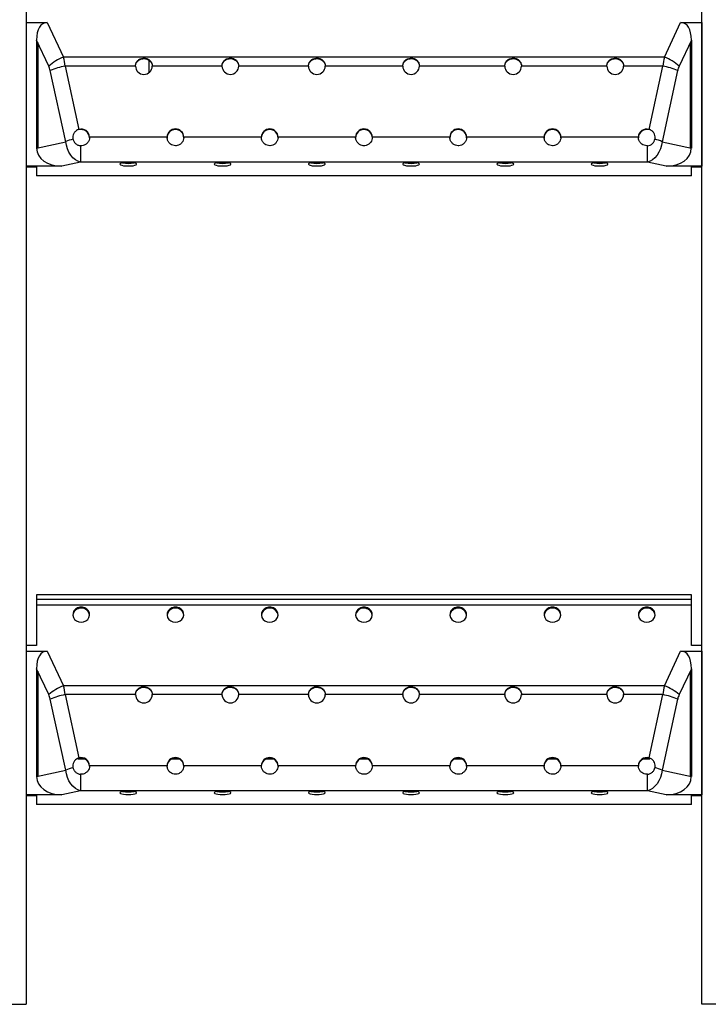
# Model space of a CAD drawing. Units: millimetres. Extents: x 257 to 4457, y 245 to 3215.
# Drawn here: x 1363 to 1692, y 850 to 1320 of the extents above; entities that cross this region are included whole.
import ezdxf

# ---------------------------------------------------------------- set-up
doc = ezdxf.new("R2010")
doc.units = ezdxf.units.MM

msp = doc.modelspace()

# ---------------------------------------------------------------- linework, layer by layer
at = {"linetype": 'Continuous', "lineweight": 25}
for p, q in [((1366.05, 1807.33), (1366.05, 849.7)), ((1688.62, 849.7), (1688.62, 1807.33)), ((1366.05, 1318.31), (1376.14, 1318.31)), ((1366.05, 1318.31), (1366.05, 1249.7)), ((1376.14, 1318.31), (1383.93, 1301.75)), ((1670.74, 1301.75), (1678.52, 1318.31)), ((1678.52, 1318.31), (1688.62, 1318.31)), ((1688.62, 1318.31), (1688.62, 1249.7)), ((1376.86, 1297.5), (1371.05, 1309.85)), ((1371.05, 1309.85), (1371.05, 1258.39)), ((1371.56, 1308.75), (1371.56, 1258.51)), ((1683.62, 1309.85), (1677.81, 1297.5)), ((1683.1, 1308.75), (1683.1, 1258.51)), ((1683.62, 1309.85), (1683.62, 1258.39)), ((1670.74, 1301.75), (1383.93, 1301.75)), ((1384.65, 1297.5), (1391.22, 1267.31)), ((1418.26, 1297.5), (1384.65, 1297.5)), ((1424.82, 1294.49), (1424.82, 1300.11)), ((1459.55, 1297.5), (1426.26, 1297.5)), ((1500.83, 1297.5), (1467.55, 1297.5)), ((1545.83, 1297.5), (1508.83, 1297.5)), ((1594.55, 1297.5), (1553.83, 1297.5)), ((1643.26, 1297.5), (1602.55, 1297.5)), ((1670.01, 1297.5), (1651.26, 1297.5)), ((1663.44, 1267.31), (1670.01, 1297.5)), ((1384.97, 1261.42), (1377.58, 1295.37)), ((1677.08, 1295.37), (1669.69, 1261.42)), ((1371.05, 1258.39), (1384.97, 1261.42)), ((1392.04, 1259.48), (1392.04, 1251.65)), ((1433.33, 1263.55), (1396.33, 1263.55)), ((1478.33, 1263.55), (1441.33, 1263.55)), ((1523.33, 1263.55), (1486.33, 1263.55)), ((1568.33, 1263.55), (1531.33, 1263.55)), ((1613.33, 1263.55), (1576.33, 1263.55)), ((1658.33, 1263.55), (1621.33, 1263.55)), ((1662.62, 1251.65), (1662.62, 1259.48)), ((1669.69, 1261.42), (1683.62, 1258.39)), ((1392.04, 1251.65), (1383.06, 1249.7)), ((1662.62, 1251.65), (1392.04, 1251.65)), ((1671.6, 1249.7), (1662.62, 1251.65)), ((1383.06, 1249.7), (1366.05, 1249.7)), ((1366.05, 1249.43), (1371.05, 1249.43)), ((1371.05, 1249.43), (1371.05, 1245.07)), ((1688.62, 1249.7), (1671.6, 1249.7)), ((1683.62, 1249.43), (1688.62, 1249.43)), ((1683.62, 1245.07), (1683.62, 1249.43)), ((1683.62, 1245.07), (1371.05, 1245.07)), ((1371.05, 1045.07), (1371.05, 1042.86)), ((1683.62, 1045.07), (1371.05, 1045.07)), ((1683.62, 1042.86), (1683.62, 1045.07)), ((1371.05, 1042.86), (1371.05, 1040.18)), ((1683.62, 1042.86), (1371.05, 1042.86)), ((1371.05, 1040.18), (1371.05, 1020.97)), ((1683.62, 1040.18), (1371.05, 1040.18)), ((1683.62, 1040.18), (1683.62, 1042.86)), ((1683.62, 1020.97), (1683.62, 1040.18)), ((1371.05, 1020.97), (1366.05, 1020.97)), ((1688.62, 1020.97), (1683.62, 1020.97)), ((1366.05, 1018.31), (1376.14, 1018.31)), ((1366.05, 1018.31), (1366.05, 949.7)), ((1376.14, 1018.31), (1383.93, 1001.75)), ((1670.74, 1001.75), (1678.52, 1018.31)), ((1678.52, 1018.31), (1688.62, 1018.31)), ((1688.62, 1018.31), (1688.62, 949.7)), ((1376.86, 997.5), (1371.05, 1009.85)), ((1371.05, 1009.85), (1371.05, 958.39)), ((1371.56, 1008.75), (1371.56, 958.51)), ((1683.62, 1009.85), (1677.81, 997.5)), ((1683.1, 1008.75), (1683.1, 958.51)), ((1683.62, 1009.85), (1683.62, 958.39)), ((1670.74, 1001.75), (1383.93, 1001.75)), ((1384.65, 997.5), (1391.22, 967.31)), ((1418.26, 997.5), (1384.65, 997.5)), ((1459.55, 997.5), (1426.26, 997.5)), ((1500.83, 997.5), (1467.55, 997.5)), ((1545.83, 997.5), (1508.83, 997.5)), ((1594.55, 997.5), (1553.83, 997.5)), ((1643.26, 997.5), (1602.55, 997.5)), ((1670.01, 997.5), (1651.26, 997.5)), ((1663.44, 967.31), (1670.01, 997.5)), ((1384.97, 961.42), (1377.58, 995.37)), ((1677.08, 995.37), (1669.69, 961.42)), ((1390.77, 966.88), (1393.91, 966.88)), ((1433.33, 963.55), (1396.33, 963.55)), ((1435.75, 966.88), (1438.91, 966.88)), ((1478.33, 963.55), (1441.33, 963.55)), ((1480.75, 966.88), (1483.91, 966.88)), ((1523.33, 963.55), (1486.33, 963.55)), ((1525.75, 966.88), (1528.91, 966.88)), ((1568.33, 963.55), (1531.33, 963.55)), ((1570.75, 966.88), (1573.91, 966.88)), ((1613.33, 963.55), (1576.33, 963.55)), ((1615.75, 966.88), (1618.91, 966.88)), ((1658.33, 963.55), (1621.33, 963.55)), ((1660.75, 966.88), (1663.82, 966.88)), ((1371.05, 958.39), (1384.97, 961.42)), ((1392.04, 959.48), (1392.04, 951.65)), ((1662.62, 951.65), (1662.62, 959.48)), ((1669.69, 961.42), (1683.62, 958.39)), ((1383.06, 949.7), (1366.05, 949.7)), ((1366.05, 949.43), (1371.05, 949.43)), ((1371.05, 949.43), (1371.05, 945.07)), ((1392.04, 951.65), (1383.06, 949.7)), ((1662.62, 951.65), (1392.04, 951.65)), ((1671.6, 949.7), (1662.62, 951.65)), ((1688.62, 949.7), (1671.6, 949.7)), ((1683.62, 949.43), (1688.62, 949.43)), ((1683.62, 945.07), (1683.62, 949.43)), ((1683.62, 945.07), (1371.05, 945.07)), ((1359.36, 849.7), (1366.05, 849.7)), ((1695.3, 849.7), (1688.62, 849.7))]:
    msp.add_line(p, q, dxfattribs=at)
at = {"linetype": 'Continuous', "lineweight": 25, "flags": 128}
for points in [[(1392.04, 1251.65), (1390.78, 1252.07), (1389.55, 1252.78), (1388.41, 1253.76), (1387.38, 1254.98), (1386.49, 1256.41), (1385.78, 1257.99), (1385.27, 1259.68), (1384.97, 1261.42)], [(1669.69, 1261.42), (1669.39, 1259.68), (1668.88, 1257.99), (1668.17, 1256.41), (1667.28, 1254.98), (1666.25, 1253.76), (1665.11, 1252.78), (1663.89, 1252.07), (1662.62, 1251.65)], [(1414.83, 1249.82), (1416.01, 1249.86), (1417.08, 1249.97), (1417.96, 1250.15), (1418.55, 1250.37), (1418.82, 1250.61), (1418.73, 1250.87), (1418.3, 1251.1), (1417.55, 1251.3), (1416.57, 1251.44), (1415.43, 1251.52), (1414.23, 1251.52), (1413.1, 1251.44), (1412.11, 1251.3), (1411.37, 1251.1), (1410.93, 1250.87), (1410.84, 1250.61), (1411.11, 1250.37), (1411.7, 1250.15), (1412.58, 1249.97), (1413.65, 1249.86), (1414.83, 1249.82)], [(1459.83, 1249.82), (1461.01, 1249.86), (1462.08, 1249.97), (1462.96, 1250.15), (1463.55, 1250.37), (1463.82, 1250.61), (1463.73, 1250.87), (1463.3, 1251.1), (1462.55, 1251.3), (1461.57, 1251.44), (1460.43, 1251.52), (1459.23, 1251.52), (1458.1, 1251.44), (1457.11, 1251.3), (1456.37, 1251.1), (1455.93, 1250.87), (1455.84, 1250.61), (1456.11, 1250.37), (1456.7, 1250.15), (1457.58, 1249.97), (1458.65, 1249.86), (1459.83, 1249.82)], [(1504.83, 1249.82), (1506.01, 1249.86), (1507.08, 1249.97), (1507.96, 1250.15), (1508.55, 1250.37), (1508.82, 1250.61), (1508.73, 1250.87), (1508.3, 1251.1), (1507.55, 1251.3), (1506.57, 1251.44), (1505.43, 1251.52), (1504.23, 1251.52), (1503.1, 1251.44), (1502.11, 1251.3), (1501.37, 1251.1), (1500.93, 1250.87), (1500.84, 1250.61), (1501.11, 1250.37), (1501.7, 1250.15), (1502.58, 1249.97), (1503.65, 1249.86), (1504.83, 1249.82)], [(1549.83, 1249.82), (1551.01, 1249.86), (1552.08, 1249.97), (1552.96, 1250.15), (1553.55, 1250.37), (1553.82, 1250.61), (1553.73, 1250.87), (1553.3, 1251.1), (1552.55, 1251.3), (1551.57, 1251.44), (1550.43, 1251.52), (1549.23, 1251.52), (1548.1, 1251.44), (1547.11, 1251.3), (1546.37, 1251.1), (1545.93, 1250.87), (1545.84, 1250.61), (1546.11, 1250.37), (1546.7, 1250.15), (1547.58, 1249.97), (1548.65, 1249.86), (1549.83, 1249.82)], [(1594.83, 1249.82), (1596.01, 1249.86), (1597.08, 1249.97), (1597.96, 1250.15), (1598.55, 1250.37), (1598.82, 1250.61), (1598.73, 1250.87), (1598.3, 1251.1), (1597.55, 1251.3), (1596.57, 1251.44), (1595.43, 1251.52), (1594.23, 1251.52), (1593.1, 1251.44), (1592.11, 1251.3), (1591.37, 1251.1), (1590.93, 1250.87), (1590.84, 1250.61), (1591.11, 1250.37), (1591.7, 1250.15), (1592.58, 1249.97), (1593.65, 1249.86), (1594.83, 1249.82)], [(1639.83, 1249.82), (1641.01, 1249.86), (1642.08, 1249.97), (1642.96, 1250.15), (1643.55, 1250.37), (1643.82, 1250.61), (1643.73, 1250.87), (1643.3, 1251.1), (1642.55, 1251.3), (1641.57, 1251.44), (1640.43, 1251.52), (1639.23, 1251.52), (1638.1, 1251.44), (1637.11, 1251.3), (1636.37, 1251.1), (1635.93, 1250.87), (1635.84, 1250.61), (1636.11, 1250.37), (1636.7, 1250.15), (1637.58, 1249.97), (1638.65, 1249.86), (1639.83, 1249.82)], [(1392.33, 1032.03), (1393.51, 1032.19), (1394.58, 1032.66), (1395.46, 1033.39), (1396.05, 1034.33), (1396.32, 1035.38), (1396.23, 1036.46), (1395.8, 1037.46), (1395.05, 1038.3), (1394.07, 1038.91), (1392.93, 1039.23), (1391.73, 1039.23), (1390.6, 1038.91), (1389.61, 1038.3), (1388.87, 1037.46), (1388.43, 1036.46), (1388.34, 1035.38), (1388.61, 1034.33), (1389.2, 1033.39), (1390.08, 1032.66), (1391.15, 1032.19), (1392.33, 1032.03)], [(1437.33, 1032.03), (1438.51, 1032.19), (1439.58, 1032.66), (1440.46, 1033.39), (1441.05, 1034.33), (1441.32, 1035.38), (1441.23, 1036.46), (1440.8, 1037.46), (1440.05, 1038.3), (1439.07, 1038.91), (1437.93, 1039.23), (1436.73, 1039.23), (1435.6, 1038.91), (1434.61, 1038.3), (1433.87, 1037.46), (1433.43, 1036.46), (1433.34, 1035.38), (1433.61, 1034.33), (1434.2, 1033.39), (1435.08, 1032.66), (1436.15, 1032.19), (1437.33, 1032.03)], [(1482.33, 1032.03), (1483.51, 1032.19), (1484.58, 1032.66), (1485.46, 1033.39), (1486.05, 1034.33), (1486.32, 1035.38), (1486.23, 1036.46), (1485.8, 1037.46), (1485.05, 1038.3), (1484.07, 1038.91), (1482.93, 1039.23), (1481.73, 1039.23), (1480.6, 1038.91), (1479.61, 1038.3), (1478.87, 1037.46), (1478.43, 1036.46), (1478.34, 1035.38), (1478.61, 1034.33), (1479.2, 1033.39), (1480.08, 1032.66), (1481.15, 1032.19), (1482.33, 1032.03)], [(1527.33, 1032.03), (1528.51, 1032.19), (1529.58, 1032.66), (1530.46, 1033.39), (1531.05, 1034.33), (1531.32, 1035.38), (1531.23, 1036.46), (1530.8, 1037.46), (1530.05, 1038.3), (1529.07, 1038.91), (1527.93, 1039.23), (1526.73, 1039.23), (1525.6, 1038.91), (1524.61, 1038.3), (1523.87, 1037.46), (1523.43, 1036.46), (1523.34, 1035.38), (1523.61, 1034.33), (1524.2, 1033.39), (1525.08, 1032.66), (1526.15, 1032.19), (1527.33, 1032.03)], [(1572.33, 1032.03), (1573.51, 1032.19), (1574.58, 1032.66), (1575.46, 1033.39), (1576.05, 1034.33), (1576.32, 1035.38), (1576.23, 1036.46), (1575.8, 1037.46), (1575.05, 1038.3), (1574.07, 1038.91), (1572.93, 1039.23), (1571.73, 1039.23), (1570.6, 1038.91), (1569.61, 1038.3), (1568.87, 1037.46), (1568.43, 1036.46), (1568.34, 1035.38), (1568.61, 1034.33), (1569.2, 1033.39), (1570.08, 1032.66), (1571.15, 1032.19), (1572.33, 1032.03)], [(1617.33, 1032.03), (1618.51, 1032.19), (1619.58, 1032.66), (1620.46, 1033.39), (1621.05, 1034.33), (1621.32, 1035.38), (1621.23, 1036.46), (1620.8, 1037.46), (1620.05, 1038.3), (1619.07, 1038.91), (1617.93, 1039.23), (1616.73, 1039.23), (1615.6, 1038.91), (1614.61, 1038.3), (1613.87, 1037.46), (1613.43, 1036.46), (1613.34, 1035.38), (1613.61, 1034.33), (1614.2, 1033.39), (1615.08, 1032.66), (1616.15, 1032.19), (1617.33, 1032.03)], [(1662.33, 1032.03), (1663.51, 1032.19), (1664.58, 1032.66), (1665.46, 1033.39), (1666.05, 1034.33), (1666.32, 1035.38), (1666.23, 1036.46), (1665.8, 1037.46), (1665.05, 1038.3), (1664.07, 1038.91), (1662.93, 1039.23), (1661.73, 1039.23), (1660.6, 1038.91), (1659.61, 1038.3), (1658.87, 1037.46), (1658.43, 1036.46), (1658.34, 1035.38), (1658.61, 1034.33), (1659.2, 1033.39), (1660.08, 1032.66), (1661.15, 1032.19), (1662.33, 1032.03)], [(1392.04, 951.65), (1390.78, 952.07), (1389.55, 952.78), (1388.41, 953.76), (1387.38, 954.98), (1386.49, 956.41), (1385.78, 957.99), (1385.27, 959.68), (1384.97, 961.42)], [(1669.69, 961.42), (1669.39, 959.68), (1668.88, 957.99), (1668.17, 956.41), (1667.28, 954.98), (1666.25, 953.76), (1665.11, 952.78), (1663.89, 952.07), (1662.62, 951.65)], [(1414.83, 949.82), (1416.01, 949.86), (1417.08, 949.97), (1417.96, 950.15), (1418.55, 950.37), (1418.82, 950.61), (1418.73, 950.87), (1418.3, 951.1), (1417.55, 951.3), (1416.57, 951.44), (1415.43, 951.52), (1414.23, 951.52), (1413.1, 951.44), (1412.11, 951.3), (1411.37, 951.1), (1410.93, 950.87), (1410.84, 950.61), (1411.11, 950.37), (1411.7, 950.15), (1412.58, 949.97), (1413.65, 949.86), (1414.83, 949.82)], [(1459.83, 949.82), (1461.01, 949.86), (1462.08, 949.97), (1462.96, 950.15), (1463.55, 950.37), (1463.82, 950.61), (1463.73, 950.87), (1463.3, 951.1), (1462.55, 951.3), (1461.57, 951.44), (1460.43, 951.52), (1459.23, 951.52), (1458.1, 951.44), (1457.11, 951.3), (1456.37, 951.1), (1455.93, 950.87), (1455.84, 950.61), (1456.11, 950.37), (1456.7, 950.15), (1457.58, 949.97), (1458.65, 949.86), (1459.83, 949.82)], [(1504.83, 949.82), (1506.01, 949.86), (1507.08, 949.97), (1507.96, 950.15), (1508.55, 950.37), (1508.82, 950.61), (1508.73, 950.87), (1508.3, 951.1), (1507.55, 951.3), (1506.57, 951.44), (1505.43, 951.52), (1504.23, 951.52), (1503.1, 951.44), (1502.11, 951.3), (1501.37, 951.1), (1500.93, 950.87), (1500.84, 950.61), (1501.11, 950.37), (1501.7, 950.15), (1502.58, 949.97), (1503.65, 949.86), (1504.83, 949.82)], [(1549.83, 949.82), (1551.01, 949.86), (1552.08, 949.97), (1552.96, 950.15), (1553.55, 950.37), (1553.82, 950.61), (1553.73, 950.87), (1553.3, 951.1), (1552.55, 951.3), (1551.57, 951.44), (1550.43, 951.52), (1549.23, 951.52), (1548.1, 951.44), (1547.11, 951.3), (1546.37, 951.1), (1545.93, 950.87), (1545.84, 950.61), (1546.11, 950.37), (1546.7, 950.15), (1547.58, 949.97), (1548.65, 949.86), (1549.83, 949.82)], [(1594.83, 949.82), (1596.01, 949.86), (1597.08, 949.97), (1597.96, 950.15), (1598.55, 950.37), (1598.82, 950.61), (1598.73, 950.87), (1598.3, 951.1), (1597.55, 951.3), (1596.57, 951.44), (1595.43, 951.52), (1594.23, 951.52), (1593.1, 951.44), (1592.11, 951.3), (1591.37, 951.1), (1590.93, 950.87), (1590.84, 950.61), (1591.11, 950.37), (1591.7, 950.15), (1592.58, 949.97), (1593.65, 949.86), (1594.83, 949.82)], [(1639.83, 949.82), (1641.01, 949.86), (1642.08, 949.97), (1642.96, 950.15), (1643.55, 950.37), (1643.82, 950.61), (1643.73, 950.87), (1643.3, 951.1), (1642.55, 951.3), (1641.57, 951.44), (1640.43, 951.52), (1639.23, 951.52), (1638.1, 951.44), (1637.11, 951.3), (1636.37, 951.1), (1635.93, 950.87), (1635.84, 950.61), (1636.11, 950.37), (1636.7, 950.15), (1637.58, 949.97), (1638.65, 949.86), (1639.83, 949.82)]]:
    msp.add_lwpolyline(points, dxfattribs=at)
at = {"linetype": 'Continuous', "lineweight": 25}
for centre, radius, start, end in [((1391.73, 1280.79), 22.37, 110.4099, 131.669), ((1662.93, 1280.79), 22.37, 48.3307, 69.5905), ((1367.81, 1293.24), 10, 12.2845, 25.1843), ((1391.97, 1260.34), 37.87, 101.151, 112.3418), ((1422.26, 1297.56), 4, 180.9631, 359.0369), ((1463.55, 1297.56), 4, 180.9621, 359.0379), ((1504.83, 1297.56), 4, 180.9631, 359.0369), ((1549.83, 1297.56), 4, 180.9621, 359.0379), ((1598.55, 1297.56), 4, 180.9621, 359.0379), ((1647.26, 1297.56), 4, 180.9627, 359.0373), ((1662.69, 1260.34), 37.87, 67.6588, 78.8488), ((1686.86, 1293.24), 10, 154.8157, 167.7155), ((1392.35, 1263.49), 3.98, 0.9165, 106.4547), ((1392.35, 1263.22), 3.98, 0.9165, 106.4547), ((1437.33, 1263.49), 4, 0.9627, 179.0373), ((1437.33, 1263.22), 4, 0.9627, 179.0373), ((1482.33, 1263.49), 4, 0.9621, 179.0379), ((1482.33, 1263.22), 4, 0.9621, 179.0379), ((1527.33, 1263.49), 4, 0.9631, 179.0369), ((1527.33, 1263.22), 4, 0.9631, 179.0369), ((1572.33, 1263.49), 4, 0.9631, 179.0369), ((1572.33, 1263.22), 4, 0.9631, 179.0369), ((1617.33, 1263.49), 4, 0.9621, 179.0379), ((1617.33, 1263.22), 4, 0.9621, 179.0379), ((1662.31, 1263.49), 3.98, 73.5453, 179.0835), ((1662.31, 1263.22), 3.98, 73.5453, 179.0835), ((1396.73, 1233.74), 30.08, 106.0639, 113.0163), ((1657.93, 1233.73), 30.09, 66.9849, 73.9355), ((1414.83, 1266.19), 15.16, 259.4111, 280.5889), ((1459.83, 1266.19), 15.16, 259.4083, 280.5917), ((1504.83, 1266.19), 15.16, 259.4084, 280.5916), ((1549.83, 1266.19), 15.16, 259.4113, 280.5887), ((1594.83, 1266.19), 15.16, 259.4111, 280.5889), ((1639.83, 1266.19), 15.16, 259.4084, 280.5916), ((1392.15, 1034.91), 3.83, 87.2211, 172.8881), ((1392.53, 1034.93), 3.82, 6.8799, 93.0101), ((1437.13, 1034.93), 3.82, 86.9901, 173.1191), ((1437.53, 1034.93), 3.82, 6.8803, 93.0097), ((1482.13, 1034.93), 3.82, 86.9909, 173.1191), ((1482.53, 1034.93), 3.82, 6.8809, 93.0099), ((1527.13, 1034.93), 3.82, 86.9899, 173.1201), ((1527.52, 1034.91), 3.83, 7.1119, 92.7789), ((1572.15, 1034.91), 3.83, 87.2211, 172.8881), ((1572.53, 1034.93), 3.82, 6.8799, 93.0101), ((1617.13, 1034.93), 3.82, 86.9901, 173.1191), ((1617.53, 1034.93), 3.82, 6.8809, 93.0091), ((1662.13, 1034.93), 3.82, 86.9903, 173.1197), ((1662.53, 1034.93), 3.82, 6.8809, 93.0099), ((1391.73, 980.78), 22.37, 110.4103, 131.6678), ((1662.93, 980.78), 22.37, 48.3319, 69.59), ((1367.81, 993.24), 10, 12.2845, 25.1843), ((1391.97, 960.34), 37.87, 101.1525, 112.3412), ((1422.26, 997.56), 4, 180.9622, 359.0378), ((1463.55, 997.56), 4, 180.9612, 359.0388), ((1504.83, 997.56), 4, 180.9622, 359.0378), ((1549.83, 997.56), 4, 180.9612, 359.0388), ((1598.55, 997.56), 4, 180.9612, 359.0388), ((1647.26, 997.56), 4, 180.9618, 359.0382), ((1662.69, 960.33), 37.88, 67.6594, 78.8472), ((1686.86, 993.24), 10, 154.8157, 167.7155), ((1392.35, 963.49), 3.98, 0.9159, 106.4536), ((1392.35, 963.22), 3.98, 0.9159, 106.4536), ((1437.33, 963.49), 4, 0.9609, 179.0391), ((1437.33, 963.22), 4, 0.9615, 179.0385), ((1482.33, 963.49), 4, 0.9603, 179.0397), ((1482.33, 963.22), 4, 0.9609, 179.0391), ((1527.33, 963.49), 4, 0.9613, 179.0387), ((1527.33, 963.22), 4, 0.9619, 179.0381), ((1572.33, 963.49), 4, 0.9613, 179.0387), ((1572.33, 963.22), 4, 0.9619, 179.0381), ((1617.33, 963.49), 4, 0.9603, 179.0397), ((1617.33, 963.22), 4, 0.9609, 179.0391), ((1662.31, 963.49), 3.98, 73.5464, 179.0841), ((1662.31, 963.22), 3.98, 73.5464, 179.0841), ((1396.73, 933.74), 30.07, 106.0638, 113.0182), ((1657.93, 933.74), 30.08, 66.983, 73.9357), ((1414.83, 966.17), 15.14, 259.3973, 280.6027), ((1459.83, 966.17), 15.14, 259.3944, 280.6056), ((1504.83, 966.17), 15.14, 259.3946, 280.6054), ((1549.83, 966.17), 15.14, 259.3975, 280.6025), ((1594.83, 966.17), 15.14, 259.3973, 280.6027), ((1639.83, 966.17), 15.14, 259.3946, 280.6054)]:
    msp.add_arc(centre, radius, start, end, dxfattribs=at)
for centre, major_axis, ratio, start_param, end_param in [((1385.19, 1294.81), (10.87, -23.11), 0.391555, 2.959511, 3.83595), ((1669.47, 1294.81), (10.87, 23.11), 0.391555, 5.588828, 6.465267), ((1374.88, 1293.24), (0, 20), 0.5, 4.926794, 5.151939), ((1679.78, 1293.24), (0, 20), 0.5, 1.131247, 1.356391), ((1385.19, 1259.93), (-13.98, -3.04), 0.698871, 6.132164, 7.551938), ((1669.47, 1259.93), (-13.98, 3.04), 0.698871, 1.87284, 3.292614), ((1385.19, 994.81), (10.87, -23.11), 0.391555, 2.959511, 3.83595), ((1669.47, 994.81), (10.87, 23.11), 0.391555, 5.588828, 6.465267), ((1374.88, 993.24), (0, 20), 0.5, 4.926794, 5.151939), ((1679.78, 993.24), (0, 20), 0.5, 1.131247, 1.356391), ((1385.19, 959.93), (-13.98, -3.04), 0.698871, 6.132164, 7.551938), ((1669.47, 959.93), (-13.98, 3.04), 0.698871, 1.87284, 3.292614)]:
    msp.add_ellipse(centre, major_axis=major_axis, ratio=ratio, start_param=start_param, end_param=end_param, dxfattribs=at)
for points, knots in [([(1418.26, 1297.5), (1418.27, 1297.63), (1418.28, 1298.2), (1418.57, 1299.17), (1419.34, 1300.23), (1420.44, 1300.99), (1421.75, 1301.36), (1423.1, 1301.31), (1424.36, 1300.84), (1425.39, 1300.02), (1426.08, 1298.89), (1426.26, 1297.99), (1426.26, 1297.52), (1426.26, 1297.5)], [0, 0, 0, 0, 0.033944, 0.139104, 0.244941, 0.352622, 0.460511, 0.566551, 0.67159, 0.778009, 0.886051, 0.993451, 1, 1, 1, 1]), ([(1418.26, 1297.23), (1418.27, 1297.37), (1418.28, 1297.93), (1418.57, 1298.9), (1419.33, 1299.95), (1420.43, 1300.71), (1421.73, 1301.09), (1423.09, 1301.04), (1424.35, 1300.58), (1425.38, 1299.76), (1426.07, 1298.64), (1426.26, 1297.73), (1426.26, 1297.26), (1426.26, 1297.23)], [0, 0, 0, 0, 0.033516, 0.138382, 0.244003, 0.351709, 0.459684, 0.565558, 0.67027, 0.776535, 0.884665, 0.992094, 1, 1, 1, 1]), ([(1459.55, 1297.5), (1459.55, 1297.63), (1459.57, 1298.2), (1459.86, 1299.17), (1460.62, 1300.23), (1461.72, 1300.99), (1463.03, 1301.36), (1464.39, 1301.31), (1465.64, 1300.84), (1466.67, 1300.02), (1467.36, 1298.89), (1467.54, 1297.99), (1467.55, 1297.52), (1467.55, 1297.5)], [0, 0, 0, 0, 0.033944, 0.139105, 0.244942, 0.352623, 0.460508, 0.566547, 0.67159, 0.77801, 0.886052, 0.993451, 1, 1, 1, 1]), ([(1459.55, 1297.23), (1459.55, 1297.37), (1459.57, 1297.93), (1459.86, 1298.9), (1460.62, 1299.95), (1461.71, 1300.71), (1463.02, 1301.09), (1464.38, 1301.04), (1465.63, 1300.58), (1466.66, 1299.76), (1467.36, 1298.64), (1467.54, 1297.73), (1467.55, 1297.26), (1467.55, 1297.23)], [0, 0, 0, 0, 0.033515, 0.138382, 0.244005, 0.351711, 0.459686, 0.565556, 0.670272, 0.776537, 0.884664, 0.992094, 1, 1, 1, 1]), ([(1500.83, 1297.5), (1500.84, 1297.63), (1500.85, 1298.2), (1501.14, 1299.17), (1501.91, 1300.23), (1503.01, 1300.99), (1504.32, 1301.36), (1505.67, 1301.31), (1506.93, 1300.84), (1507.96, 1300.02), (1508.65, 1298.89), (1508.83, 1297.99), (1508.83, 1297.52), (1508.83, 1297.5)], [0, 0, 0, 0, 0.033944, 0.139104, 0.244941, 0.352622, 0.460507, 0.566546, 0.671589, 0.778009, 0.886051, 0.993451, 1, 1, 1, 1]), ([(1500.83, 1297.23), (1500.84, 1297.37), (1500.85, 1297.93), (1501.14, 1298.9), (1501.9, 1299.95), (1503, 1300.71), (1504.3, 1301.09), (1505.66, 1301.04), (1506.92, 1300.58), (1507.95, 1299.76), (1508.64, 1298.64), (1508.83, 1297.73), (1508.83, 1297.26), (1508.83, 1297.23)], [0, 0, 0, 0, 0.033516, 0.138382, 0.244003, 0.351709, 0.459684, 0.565558, 0.67027, 0.776535, 0.884665, 0.992094, 1, 1, 1, 1]), ([(1545.83, 1297.5), (1545.84, 1297.63), (1545.85, 1298.2), (1546.14, 1299.17), (1546.91, 1300.23), (1548.01, 1300.99), (1549.32, 1301.36), (1550.67, 1301.31), (1551.93, 1300.84), (1552.96, 1300.02), (1553.65, 1298.89), (1553.83, 1297.99), (1553.83, 1297.52), (1553.83, 1297.5)], [0, 0, 0, 0, 0.033944, 0.139104, 0.244941, 0.352622, 0.460507, 0.566547, 0.67159, 0.77801, 0.886051, 0.993451, 1, 1, 1, 1]), ([(1545.83, 1297.23), (1545.84, 1297.37), (1545.85, 1297.93), (1546.14, 1298.9), (1546.9, 1299.95), (1548, 1300.71), (1549.3, 1301.09), (1550.66, 1301.04), (1551.92, 1300.58), (1552.95, 1299.76), (1553.64, 1298.64), (1553.83, 1297.73), (1553.83, 1297.26), (1553.83, 1297.23)], [0, 0, 0, 0, 0.033515, 0.138382, 0.244005, 0.351711, 0.459686, 0.565556, 0.670272, 0.776537, 0.884664, 0.992094, 1, 1, 1, 1]), ([(1594.55, 1297.5), (1594.55, 1297.63), (1594.57, 1298.2), (1594.86, 1299.17), (1595.62, 1300.23), (1596.72, 1300.99), (1598.03, 1301.36), (1599.39, 1301.31), (1600.64, 1300.84), (1601.67, 1300.02), (1602.36, 1298.89), (1602.54, 1297.99), (1602.55, 1297.52), (1602.55, 1297.5)], [0, 0, 0, 0, 0.033944, 0.139104, 0.244941, 0.352622, 0.460507, 0.566547, 0.67159, 0.77801, 0.886051, 0.993451, 1, 1, 1, 1]), ([(1594.55, 1297.23), (1594.55, 1297.37), (1594.57, 1297.93), (1594.86, 1298.9), (1595.62, 1299.95), (1596.71, 1300.71), (1598.02, 1301.09), (1599.38, 1301.04), (1600.63, 1300.58), (1601.66, 1299.76), (1602.36, 1298.64), (1602.54, 1297.73), (1602.55, 1297.26), (1602.55, 1297.23)], [0, 0, 0, 0, 0.033515, 0.138382, 0.244005, 0.351711, 0.459686, 0.565556, 0.670272, 0.776537, 0.884664, 0.992094, 1, 1, 1, 1]), ([(1643.26, 1297.5), (1643.27, 1297.63), (1643.28, 1298.2), (1643.57, 1299.17), (1644.34, 1300.23), (1645.44, 1300.99), (1646.75, 1301.36), (1648.1, 1301.31), (1649.36, 1300.84), (1650.39, 1300.02), (1651.08, 1298.89), (1651.26, 1297.99), (1651.26, 1297.52), (1651.26, 1297.5)], [0, 0, 0, 0, 0.033944, 0.139104, 0.244941, 0.352622, 0.460507, 0.566547, 0.67159, 0.77801, 0.886051, 0.99345, 1, 1, 1, 1]), ([(1643.26, 1297.23), (1643.27, 1297.37), (1643.28, 1297.93), (1643.57, 1298.9), (1644.33, 1299.95), (1645.43, 1300.71), (1646.73, 1301.09), (1648.09, 1301.04), (1649.35, 1300.58), (1650.38, 1299.76), (1651.07, 1298.64), (1651.26, 1297.73), (1651.26, 1297.26), (1651.26, 1297.23)], [0, 0, 0, 0, 0.033515, 0.138382, 0.244005, 0.351711, 0.459686, 0.56556, 0.670272, 0.776537, 0.884664, 0.992094, 1, 1, 1, 1]), ([(1391.22, 1267.31), (1391.01, 1267.23), (1390.4, 1267.03), (1389.51, 1266.37), (1388.72, 1265.31), (1388.28, 1263.99), (1388.36, 1263.09), (1388.41, 1262.64)], [0, 0, 0, 0, 0.113755, 0.323596, 0.54227, 0.773424, 1, 1, 1, 1]), ([(1666.26, 1262.64), (1666.28, 1262.82), (1666.37, 1263.41), (1666.26, 1264.45), (1665.73, 1265.67), (1664.82, 1266.69), (1663.95, 1267.16), (1663.48, 1267.3), (1663.44, 1267.31)], [0, 0, 0, 0, 0.092513, 0.302391, 0.520099, 0.751129, 0.979759, 1, 1, 1, 1]), ([(1388.41, 1262.64), (1388.44, 1262.51), (1388.57, 1261.95), (1389.05, 1261.03), (1390.04, 1260.1), (1391.1, 1259.6), (1391.79, 1259.51), (1392.04, 1259.48)], [0, 0, 0, 0, 0.0799583, 0.3384111, 0.596925, 0.8555565, 1, 1, 1, 1]), ([(1396.33, 1263.55), (1396.31, 1263.27), (1396.27, 1262.59), (1395.84, 1261.51), (1395.02, 1260.46), (1393.9, 1259.72), (1392.93, 1259.49), (1392.32, 1259.46), (1392.14, 1259.47), (1392.04, 1259.48)], [0, 0, 0, 0, 0.1278059, 0.3169109, 0.5144528, 0.7241691, 0.9148265, 0.9559012, 1, 1, 1, 1]), ([(1441.33, 1263.55), (1441.31, 1263.27), (1441.27, 1262.59), (1440.84, 1261.51), (1440.02, 1260.46), (1438.9, 1259.72), (1437.93, 1259.48), (1436.99, 1259.45), (1436.04, 1259.62), (1434.89, 1260.26), (1433.97, 1261.25), (1433.42, 1262.42), (1433.36, 1263.22), (1433.33, 1263.55)], [0, 0, 0, 0, 0.066866, 0.165801, 0.269152, 0.378871, 0.47862, 0.50011, 0.601466, 0.702611, 0.809004, 0.91951, 1, 1, 1, 1]), ([(1486.33, 1263.55), (1486.31, 1263.27), (1486.27, 1262.59), (1485.84, 1261.51), (1485.02, 1260.46), (1483.9, 1259.72), (1482.93, 1259.48), (1481.99, 1259.45), (1481.04, 1259.62), (1479.89, 1260.26), (1478.97, 1261.25), (1478.42, 1262.42), (1478.36, 1263.22), (1478.33, 1263.55)], [0, 0, 0, 0, 0.0668658, 0.1658005, 0.2691509, 0.3788708, 0.4786193, 0.5001136, 0.6014653, 0.7026144, 0.8090041, 0.9195102, 1, 1, 1, 1]), ([(1531.33, 1263.55), (1531.29, 1263.13), (1531.21, 1262.28), (1530.58, 1261.1), (1529.62, 1260.14), (1528.38, 1259.53), (1527.03, 1259.4), (1525.77, 1259.73), (1524.67, 1260.44), (1523.81, 1261.5), (1523.38, 1262.62), (1523.34, 1263.31), (1523.33, 1263.55)], [0, 0, 0, 0, 0.101758, 0.203349, 0.309308, 0.419911, 0.525424, 0.62365, 0.723942, 0.831978, 0.942066, 1, 1, 1, 1]), ([(1576.33, 1263.55), (1576.31, 1263.27), (1576.27, 1262.59), (1575.84, 1261.51), (1575.02, 1260.46), (1573.9, 1259.72), (1572.93, 1259.48), (1571.99, 1259.45), (1571.04, 1259.62), (1569.89, 1260.26), (1568.97, 1261.25), (1568.42, 1262.42), (1568.36, 1263.22), (1568.33, 1263.55)], [0, 0, 0, 0, 0.066866, 0.165801, 0.269152, 0.378871, 0.47862, 0.50011, 0.601466, 0.702611, 0.809004, 0.91951, 1, 1, 1, 1]), ([(1621.33, 1263.55), (1621.31, 1263.27), (1621.27, 1262.59), (1620.84, 1261.51), (1620.02, 1260.46), (1618.9, 1259.72), (1617.93, 1259.48), (1616.99, 1259.45), (1616.04, 1259.62), (1614.89, 1260.26), (1613.97, 1261.25), (1613.42, 1262.42), (1613.36, 1263.22), (1613.33, 1263.55)], [0, 0, 0, 0, 0.066866, 0.165801, 0.269151, 0.378871, 0.47862, 0.500109, 0.601466, 0.702611, 0.809004, 0.91951, 1, 1, 1, 1]), ([(1662.62, 1259.48), (1662.62, 1259.48), (1662.52, 1259.47), (1661.99, 1259.45), (1661.04, 1259.62), (1659.89, 1260.26), (1658.97, 1261.25), (1658.42, 1262.42), (1658.36, 1263.22), (1658.33, 1263.55)], [0, 0, 0, 0, 0.003018, 0.04412, 0.237923, 0.431339, 0.634776, 0.846088, 1, 1, 1, 1]), ([(1662.62, 1259.48), (1663.07, 1259.56), (1663.96, 1259.71), (1665.1, 1260.48), (1665.92, 1261.49), (1666.15, 1262.28), (1666.26, 1262.64)], [0, 0, 0, 0, 0.258869, 0.517791, 0.776641, 1, 1, 1, 1]), ([(1418.26, 997.5), (1418.27, 997.63), (1418.28, 998.2), (1418.57, 999.17), (1419.34, 1000.23), (1420.44, 1000.99), (1421.75, 1001.36), (1423.1, 1001.31), (1424.36, 1000.84), (1425.39, 1000.02), (1426.08, 998.89), (1426.26, 997.99), (1426.26, 997.52), (1426.26, 997.5)], [0, 0, 0, 0, 0.033939, 0.1391, 0.244941, 0.35262, 0.460512, 0.566552, 0.671589, 0.778012, 0.886055, 0.993455, 1, 1, 1, 1]), ([(1418.26, 997.23), (1418.27, 997.37), (1418.28, 997.93), (1418.57, 998.9), (1419.33, 999.95), (1420.43, 1000.71), (1421.73, 1001.09), (1423.09, 1001.04), (1424.35, 1000.58), (1425.38, 999.76), (1426.07, 998.64), (1426.26, 997.73), (1426.26, 997.26), (1426.26, 997.23)], [0, 0, 0, 0, 0.033511, 0.138379, 0.244, 0.351707, 0.459683, 0.565558, 0.670271, 0.776537, 0.884664, 0.992094, 1, 1, 1, 1]), ([(1459.55, 997.5), (1459.55, 997.63), (1459.57, 998.2), (1459.86, 999.17), (1460.62, 1000.23), (1461.72, 1000.99), (1463.03, 1001.36), (1464.39, 1001.31), (1465.64, 1000.84), (1466.67, 1000.02), (1467.36, 998.89), (1467.54, 997.99), (1467.55, 997.52), (1467.55, 997.5)], [0, 0, 0, 0, 0.033939, 0.139101, 0.244942, 0.352621, 0.460508, 0.566548, 0.67159, 0.778013, 0.886056, 0.993455, 1, 1, 1, 1]), ([(1459.55, 997.23), (1459.55, 997.37), (1459.57, 997.93), (1459.86, 998.9), (1460.62, 999.95), (1461.71, 1000.71), (1463.02, 1001.09), (1464.38, 1001.04), (1465.63, 1000.58), (1466.66, 999.76), (1467.36, 998.64), (1467.54, 997.73), (1467.55, 997.26), (1467.55, 997.23)], [0, 0, 0, 0, 0.033511, 0.138378, 0.244003, 0.351709, 0.459685, 0.565556, 0.670273, 0.776539, 0.884663, 0.992094, 1, 1, 1, 1]), ([(1500.83, 997.5), (1500.84, 997.63), (1500.85, 998.2), (1501.14, 999.17), (1501.91, 1000.23), (1503.01, 1000.99), (1504.32, 1001.36), (1505.67, 1001.31), (1506.93, 1000.84), (1507.96, 1000.02), (1508.65, 998.89), (1508.83, 997.99), (1508.83, 997.52), (1508.83, 997.5)], [0, 0, 0, 0, 0.033939, 0.1391, 0.244941, 0.35262, 0.460507, 0.566547, 0.671589, 0.778012, 0.886055, 0.993455, 1, 1, 1, 1]), ([(1500.83, 997.23), (1500.84, 997.37), (1500.85, 997.93), (1501.14, 998.9), (1501.9, 999.95), (1503, 1000.71), (1504.3, 1001.09), (1505.66, 1001.04), (1506.92, 1000.58), (1507.95, 999.76), (1508.64, 998.64), (1508.83, 997.73), (1508.83, 997.26), (1508.83, 997.23)], [0, 0, 0, 0, 0.033511, 0.138379, 0.244, 0.351707, 0.459683, 0.565558, 0.670271, 0.776537, 0.884664, 0.992094, 1, 1, 1, 1]), ([(1545.83, 997.5), (1545.84, 997.63), (1545.85, 998.2), (1546.14, 999.17), (1546.91, 1000.23), (1548.01, 1000.99), (1549.32, 1001.36), (1550.67, 1001.31), (1551.93, 1000.84), (1552.96, 1000.02), (1553.65, 998.89), (1553.83, 997.99), (1553.83, 997.52), (1553.83, 997.5)], [0, 0, 0, 0, 0.033939, 0.1391, 0.244942, 0.352621, 0.460508, 0.566548, 0.67159, 0.778013, 0.886055, 0.993455, 1, 1, 1, 1]), ([(1545.83, 997.23), (1545.84, 997.37), (1545.85, 997.93), (1546.14, 998.9), (1546.9, 999.95), (1548, 1000.71), (1549.3, 1001.09), (1550.66, 1001.04), (1551.92, 1000.58), (1552.95, 999.76), (1553.64, 998.64), (1553.83, 997.73), (1553.83, 997.26), (1553.83, 997.23)], [0, 0, 0, 0, 0.033511, 0.138378, 0.244003, 0.351709, 0.459685, 0.565556, 0.670273, 0.776539, 0.884663, 0.992094, 1, 1, 1, 1]), ([(1594.55, 997.5), (1594.55, 997.63), (1594.57, 998.2), (1594.86, 999.17), (1595.62, 1000.23), (1596.72, 1000.99), (1598.03, 1001.36), (1599.39, 1001.31), (1600.64, 1000.84), (1601.67, 1000.02), (1602.36, 998.89), (1602.54, 997.99), (1602.55, 997.52), (1602.55, 997.5)], [0, 0, 0, 0, 0.033939, 0.1391, 0.244942, 0.352621, 0.460508, 0.566548, 0.67159, 0.778013, 0.886055, 0.993455, 1, 1, 1, 1]), ([(1594.55, 997.23), (1594.55, 997.37), (1594.57, 997.93), (1594.86, 998.9), (1595.62, 999.95), (1596.71, 1000.71), (1598.02, 1001.09), (1599.38, 1001.04), (1600.63, 1000.58), (1601.66, 999.76), (1602.36, 998.64), (1602.54, 997.73), (1602.55, 997.26), (1602.55, 997.23)], [0, 0, 0, 0, 0.033511, 0.138378, 0.244003, 0.351709, 0.459685, 0.565556, 0.670273, 0.776539, 0.884663, 0.992094, 1, 1, 1, 1]), ([(1643.26, 997.5), (1643.27, 997.63), (1643.28, 998.2), (1643.57, 999.17), (1644.34, 1000.23), (1645.44, 1000.99), (1646.75, 1001.36), (1648.1, 1001.31), (1649.36, 1000.84), (1650.39, 1000.02), (1651.08, 998.89), (1651.26, 997.99), (1651.26, 997.52), (1651.26, 997.5)], [0, 0, 0, 0, 0.033939, 0.1391, 0.244942, 0.35262, 0.460508, 0.566548, 0.67159, 0.778013, 0.886055, 0.993455, 1, 1, 1, 1]), ([(1643.26, 997.23), (1643.27, 997.37), (1643.28, 997.93), (1643.57, 998.9), (1644.33, 999.95), (1645.43, 1000.71), (1646.73, 1001.09), (1648.09, 1001.04), (1649.35, 1000.58), (1650.38, 999.76), (1651.07, 998.64), (1651.26, 997.73), (1651.26, 997.26), (1651.26, 997.23)], [0, 0, 0, 0, 0.033511, 0.138378, 0.244002, 0.351709, 0.459685, 0.56556, 0.670273, 0.776539, 0.884663, 0.992094, 1, 1, 1, 1]), ([(1391.22, 967.31), (1391.01, 967.23), (1390.4, 967.03), (1389.51, 966.37), (1388.72, 965.31), (1388.28, 963.99), (1388.36, 963.09), (1388.41, 962.64)], [0, 0, 0, 0, 0.1137553, 0.3235968, 0.5422788, 0.7734339, 1, 1, 1, 1]), ([(1396.33, 963.55), (1396.31, 963.27), (1396.27, 962.59), (1395.84, 961.51), (1395.02, 960.46), (1393.9, 959.72), (1392.93, 959.49), (1392.32, 959.46), (1392.14, 959.47), (1392.04, 959.48)], [0, 0, 0, 0, 0.127798, 0.316897, 0.514448, 0.724166, 0.914825, 0.9559, 1, 1, 1, 1]), ([(1441.33, 963.55), (1441.31, 963.27), (1441.27, 962.59), (1440.84, 961.51), (1440.02, 960.46), (1438.9, 959.72), (1437.93, 959.48), (1436.99, 959.45), (1436.04, 959.62), (1434.89, 960.26), (1433.97, 961.25), (1433.42, 962.42), (1433.36, 963.22), (1433.33, 963.55)], [0, 0, 0, 0, 0.066862, 0.165794, 0.269149, 0.37887, 0.47862, 0.50011, 0.601468, 0.702612, 0.809002, 0.919514, 1, 1, 1, 1]), ([(1486.33, 963.55), (1486.31, 963.27), (1486.27, 962.59), (1485.84, 961.51), (1485.02, 960.46), (1483.9, 959.72), (1482.93, 959.48), (1481.99, 959.45), (1481.04, 959.62), (1479.89, 960.26), (1478.97, 961.25), (1478.42, 962.42), (1478.36, 963.22), (1478.33, 963.55)], [0, 0, 0, 0, 0.0668619, 0.1657932, 0.2691484, 0.3788694, 0.4786191, 0.5001136, 0.6014671, 0.702615, 0.8090024, 0.919514, 1, 1, 1, 1]), ([(1531.33, 963.55), (1531.29, 963.13), (1531.21, 962.28), (1530.58, 961.1), (1529.62, 960.14), (1528.38, 959.53), (1527.03, 959.4), (1525.77, 959.73), (1524.67, 960.44), (1523.81, 961.5), (1523.38, 962.62), (1523.34, 963.31), (1523.33, 963.55)], [0, 0, 0, 0, 0.101754, 0.203342, 0.309308, 0.41991, 0.525424, 0.623651, 0.723945, 0.831986, 0.94207, 1, 1, 1, 1]), ([(1576.33, 963.55), (1576.31, 963.27), (1576.27, 962.59), (1575.84, 961.51), (1575.02, 960.46), (1573.9, 959.72), (1572.93, 959.48), (1571.99, 959.45), (1571.04, 959.62), (1569.89, 960.26), (1568.97, 961.25), (1568.42, 962.42), (1568.36, 963.22), (1568.33, 963.55)], [0, 0, 0, 0, 0.066862, 0.165794, 0.269149, 0.37887, 0.47862, 0.50011, 0.601468, 0.702612, 0.809002, 0.919514, 1, 1, 1, 1]), ([(1621.33, 963.55), (1621.31, 963.27), (1621.27, 962.59), (1620.84, 961.51), (1620.02, 960.46), (1618.9, 959.72), (1617.93, 959.48), (1616.99, 959.45), (1616.04, 959.62), (1614.89, 960.26), (1613.97, 961.25), (1613.42, 962.42), (1613.36, 963.22), (1613.33, 963.55)], [0, 0, 0, 0, 0.0668619, 0.1657934, 0.2691487, 0.3788698, 0.4786195, 0.5001094, 0.6014676, 0.7026115, 0.8090022, 0.9195139, 1, 1, 1, 1]), ([(1662.62, 959.48), (1662.62, 959.48), (1662.52, 959.47), (1661.99, 959.45), (1661.04, 959.62), (1659.89, 960.26), (1658.97, 961.25), (1658.42, 962.42), (1658.36, 963.22), (1658.33, 963.55)], [0, 0, 0, 0, 0.003019, 0.044121, 0.237927, 0.431341, 0.634773, 0.846096, 1, 1, 1, 1]), ([(1666.26, 962.64), (1666.28, 962.82), (1666.37, 963.41), (1666.26, 964.45), (1665.73, 965.67), (1664.82, 966.69), (1663.95, 967.16), (1663.48, 967.3), (1663.44, 967.31)], [0, 0, 0, 0, 0.092514, 0.302382, 0.5201, 0.751124, 0.979759, 1, 1, 1, 1]), ([(1388.41, 962.64), (1388.44, 962.51), (1388.57, 961.95), (1389.05, 961.03), (1390.04, 960.1), (1391.1, 959.6), (1391.79, 959.51), (1392.04, 959.48)], [0, 0, 0, 0, 0.079958, 0.338428, 0.596923, 0.855562, 1, 1, 1, 1]), ([(1662.62, 959.48), (1663.07, 959.56), (1663.96, 959.71), (1665.1, 960.48), (1665.92, 961.49), (1666.15, 962.28), (1666.26, 962.64)], [0, 0, 0, 0, 0.2588687, 0.5177831, 0.7766413, 1, 1, 1, 1])]:
    msp.add_open_spline(points, degree=3, knots=knots, dxfattribs=at)

doc.saveas('drawing.dxf')
